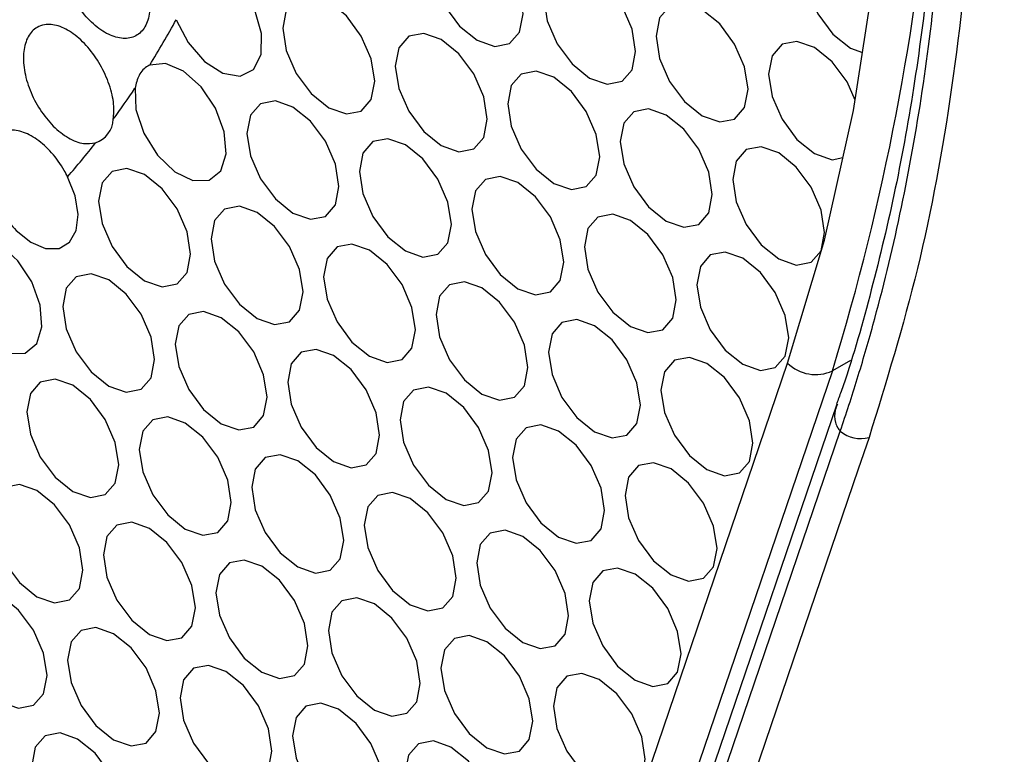
# Model space of a CAD drawing. Units: millimetres. Extents: x 19289 to 20579, y 3421 to 4325.
# Drawn here: x 20347 to 20384, y 3923 to 3951 of the extents above; entities that cross this region are included whole.
import ezdxf

# ---------------------------------------------------------------- set-up
doc = ezdxf.new("R2010")
doc.units = ezdxf.units.MM
doc.layers.add('1', color=7, linetype='Continuous')
doc.layers.add('5', color=251, linetype='Continuous')

msp = doc.modelspace()

# ---------------------------------------------------------------- linework, layer by layer
at = {"layer": '1'}
for p, q in [((20347.807, 3855.546), (20375.846, 3937.87)), ((20378.211, 3937.973), (20377.536, 3937.583)), ((20377.536, 3937.583), (20349.496, 3855.258)), ((20377.7, 3936.326), (20349.661, 3854.002))]:
    msp.add_line(p, q, dxfattribs=at)
at = {"layer": '1', "flags": 128}
for points in [[(20375.846, 3937.87), (20377.233, 3942.504), (20378.327, 3947.396), (20379.122, 3952.528), (20379.616, 3957.88), (20379.807, 3963.431), (20379.694, 3969.16), (20379.278, 3975.045), (20378.561, 3981.064), (20377.544, 3987.194), (20376.232, 3993.411), (20374.631, 3999.69), (20372.745, 4006.01), (20370.583, 4012.344), (20368.153, 4018.668), (20365.463, 4024.959), (20362.525, 4031.193)], [(20349.799, 3852.977), (20350.153, 3854.018), (20351.571, 3858.182), (20357.242, 3874.839), (20377.83, 3935.31)], [(20378.916, 3935.073), (20378.51, 3933.882), (20376.887, 3929.116), (20370.394, 3910.051), (20350.868, 3852.723)]]:
    msp.add_lwpolyline(points, dxfattribs=at)
at = {"layer": '1'}
for centre, radius, start, end in [((20288.377, 3964.847), 93.234, 342.99699, 7.4593), ((20376.898, 3938.945), 1.503, 225.6092, 295.0828), ((20378.593, 3936.2), 1.172, 229.3901, 285.9868)]:
    msp.add_arc(centre, radius, start, end, dxfattribs=at)
for points, knots in [([(20370.821, 3852.352), (20371.828, 3853.059), (20374.399, 3854.866), (20378.212, 3857.768), (20382.002, 3860.745), (20385.145, 3863.297), (20388.364, 3865.974), (20392.118, 3869.164), (20396.632, 3873.053), (20401.44, 3877.222), (20406.46, 3881.602), (20411.352, 3885.883), (20416, 3889.976), (20420.126, 3893.581), (20423.607, 3897.06), (20427.017, 3900.814), (20430.787, 3905.424), (20434.871, 3911.134), (20438.904, 3917.741), (20442.658, 3925.038), (20447.099, 3933.389), (20451.911, 3942.675), (20456.973, 3952.562), (20460.938, 3960.389), (20463.854, 3966.199), (20465.695, 3969.841), (20467.132, 3972.891), (20468.486, 3975.986), (20469.756, 3979.163), (20470.914, 3982.292), (20471.789, 3984.775), (20472.64, 3987.423), (20473.388, 3990.058), (20473.674, 3993.108), (20474.008, 3996.781), (20474.281, 4000.679), (20474.544, 4004.943), (20474.752, 4008.844), (20474.977, 4012.741), (20475.242, 4016.551), (20475.588, 4020.287), (20475.981, 4023.957), (20476.394, 4027.506), (20476.871, 4031.343), (20477.393, 4035.302), (20477.911, 4039.051), (20478.378, 4042.345), (20478.796, 4045.101), (20479.253, 4047.985), (20479.614, 4050.357), (20479.869, 4051.96), (20480.002, 4053.163), (20480.083, 4054.155), (20480.139, 4055.278), (20480.162, 4056.728), (20480.127, 4058.703), (20479.89, 4061.12), (20479.64, 4063.918), (20479.372, 4066.793), (20479.051, 4070.237), (20478.673, 4074.222), (20478.253, 4078.583), (20477.899, 4082.475), (20477.594, 4085.59), (20477.342, 4088.299), (20477.087, 4091.187), (20476.797, 4094.677), (20476.461, 4098.317), (20476.247, 4101.534), (20475.509, 4104.143), (20474.642, 4106.259), (20473.077, 4108.855), (20470.743, 4112.128), (20467.684, 4115.932), (20464.356, 4119.245), (20461.291, 4122.202), (20458.609, 4124.772), (20455.981, 4127.239), (20453.3, 4129.732), (20450.368, 4132.274), (20447.372, 4134.294), (20444.19, 4136.411), (20440.857, 4138.331), (20437.515, 4140.295), (20433.984, 4142.361), (20430.471, 4144.357), (20426.785, 4146.263), (20423.281, 4148.135), (20420.116, 4149.797), (20417.543, 4151.147), (20415.615, 4152.112), (20413.955, 4152.84), (20412.097, 4153.617), (20409.574, 4154.556), (20406.37, 4155.365), (20403.005, 4156.094), (20398.533, 4157.07), (20393.009, 4158.222), (20387.198, 4159.353), (20381.713, 4160.429), (20376.956, 4160.979), (20372.53, 4161.162), (20368.747, 4161.1), (20365.596, 4160.881), (20363.361, 4160.648), (20361.808, 4160.455), (20360.674, 4160.297), (20359.452, 4160.116), (20357.687, 4159.842), (20355.475, 4159.482), (20352.7, 4159.021), (20349.663, 4158.507), (20346.497, 4157.964), (20343.209, 4157.395), (20339.819, 4156.798), (20336.522, 4156.194), (20333.267, 4155.584), (20330.31, 4155.019), (20327.497, 4154.471), (20324.456, 4153.861), (20321.087, 4153.152), (20317.361, 4152.32), (20313.061, 4151.255), (20308.473, 4149.936), (20303.7, 4148.532), (20299.224, 4147.161), (20294.871, 4145.783), (20290.327, 4144.299), (20284.96, 4142.483), (20278.416, 4140.18), (20270.707, 4137.305), (20262.697, 4133.989), (20257.346, 4131.385), (20254.909, 4130.2)], [0, 0, 0, 0, 0.006995, 0.01785, 0.026876, 0.033981, 0.040602, 0.050373, 0.061417, 0.073758, 0.085889, 0.098757, 0.110492, 0.120741, 0.12942, 0.136607, 0.146501, 0.158403, 0.170614, 0.183842, 0.197944, 0.21693, 0.23551, 0.253453, 0.260882, 0.268637, 0.272822, 0.276979, 0.28499, 0.290214, 0.295016, 0.299265, 0.304807, 0.31178, 0.318079, 0.327056, 0.334723, 0.342507, 0.350746, 0.359679, 0.368656, 0.377272, 0.386776, 0.395934, 0.40598, 0.417948, 0.428025, 0.434901, 0.441885, 0.446008, 0.449463, 0.450794, 0.451964, 0.454152, 0.456461, 0.459178, 0.463462, 0.468217, 0.472943, 0.477714, 0.48549, 0.493271, 0.500411, 0.505744, 0.509462, 0.514614, 0.521098, 0.528127, 0.534043, 0.538468, 0.5415, 0.54511, 0.552855, 0.560716, 0.568379, 0.57526, 0.581115, 0.586317, 0.592521, 0.598632, 0.604793, 0.610033, 0.617035, 0.62442, 0.631375, 0.639362, 0.646325, 0.653986, 0.661012, 0.665415, 0.668973, 0.671787, 0.674187, 0.678523, 0.684915, 0.692713, 0.702053, 0.715031, 0.73013, 0.741063, 0.751916, 0.761075, 0.768548, 0.774363, 0.778585, 0.780178, 0.781898, 0.78403, 0.786705, 0.792331, 0.799061, 0.806339, 0.814063, 0.822081, 0.830485, 0.839266, 0.84698, 0.853373, 0.858499, 0.863614, 0.868996, 0.874999, 0.881698, 0.890906, 0.899784, 0.90897, 0.917005, 0.925648, 0.936485, 0.949675, 0.965916, 0.984479, 1, 1, 1, 1]), ([(20323.939, 4123.504), (20330.457, 4119.852), (20337.787, 4115.746), (20345.94, 4110.773), (20349.142, 4108.275), (20352.502, 4105.002), (20355.725, 4100.838), (20358.419, 4097.204), (20361.777, 4092.726), (20365.772, 4087.382), (20370.414, 4081.18), (20375.054, 4074.976), (20379.7, 4068.778), (20384.343, 4062.565), (20389.005, 4056.398), (20393.41, 4050.332), (20396.67, 4043.811), (20399.347, 4035.379), (20402.832, 4020.779), (20406.658, 4006.484), (20409.688, 3994.703), (20411.007, 3989.622), (20412.294, 3984.537), (20413.714, 3979.414), (20414.586, 3973.99), (20414.507, 3969.565), (20413.864, 3966.14), (20412.247, 3961.543), (20408.922, 3951.779), (20403.731, 3936.794), (20397.53, 3918.763), (20392.65, 3904.555), (20389.136, 3894.313), (20387.015, 3888.125), (20384.893, 3881.952), (20382.793, 3875.786), (20380.654, 3869.695), (20378.711, 3863.463), (20376.189, 3858.399), (20373.352, 3854.346), (20370.832, 3852.03), (20369.033, 3851.349), (20368.579, 3851.177)], [0, 0, 0, 0, 0.071015, 0.07986, 0.0887, 0.106338, 0.118105, 0.129877, 0.141645, 0.16181, 0.181971, 0.202131, 0.222296, 0.24247, 0.262657, 0.282821, 0.300482, 0.318163, 0.35368, 0.425115, 0.439482, 0.453879, 0.46831, 0.482774, 0.497255, 0.515395, 0.524505, 0.533636, 0.57039, 0.640545, 0.712353, 0.785103, 0.809673, 0.834226, 0.858731, 0.883157, 0.907474, 0.931648, 0.955606, 0.974594, 0.993593, 1, 1, 1, 1]), ([(20249.245, 4113.894), (20251.028, 4114.484), (20255.196, 4115.861), (20262.476, 4116.543), (20270.944, 4116.069), (20279.938, 4114.179), (20289.116, 4110.994), (20298.333, 4106.543), (20307.451, 4100.976), (20316.57, 4094.226), (20325.605, 4086.3), (20334.453, 4077.308), (20342.764, 4067.57), (20350.41, 4057.218), (20357.345, 4046.434), (20363.676, 4035.029), (20369.292, 4023.127), (20374.118, 4010.902), (20377.958, 3998.77), (20380.736, 3986.881), (20382.48, 3975.352), (20383.151, 3964.857), (20382.922, 3955.812), (20382.107, 3948.191), (20380.852, 3941.355), (20379.561, 3937.166), (20378.916, 3935.073)], [0, 0, 0, 0, 0.032253, 0.075379, 0.119948, 0.164667, 0.209238, 0.252356, 0.295605, 0.338723, 0.383355, 0.42814, 0.472776, 0.515709, 0.558771, 0.601704, 0.646579, 0.691609, 0.736486, 0.780328, 0.824305, 0.868148, 0.904655, 0.936412, 0.96823, 1, 1, 1, 1]), ([(20368.607, 4021.435), (20369.269, 4019.841), (20370.614, 4016.597), (20372.462, 4011.651), (20374.197, 4006.591), (20375.779, 4001.462), (20377.196, 3996.299), (20378.433, 3991.132), (20379.481, 3985.987), (20380.332, 3980.89), (20380.982, 3975.861), (20381.429, 3970.923), (20381.67, 3966.094), (20381.707, 3961.392), (20381.543, 3956.837), (20381.18, 3952.442), (20380.624, 3948.227), (20379.888, 3944.198), (20378.961, 3940.395), (20378.221, 3937.778), (20377.748, 3936.492), (20377.691, 3936.338)], [0, 0, 0, 0, 0.051313, 0.104348, 0.158463, 0.213372, 0.268857, 0.324748, 0.380913, 0.437242, 0.493641, 0.550031, 0.606338, 0.662494, 0.718436, 0.774099, 0.829419, 0.884329, 0.938761, 0.992643, 1, 1, 1, 1]), ([(20377.83, 3935.31), (20378.051, 3935.961), (20378.266, 3936.617), (20378.677, 3937.947), (20378.873, 3938.621), (20379.437, 3940.665), (20379.777, 3942.058), (20380.687, 3946.333), (20381.145, 3949.309), (20381.758, 3955.463), (20381.913, 3958.635), (20381.931, 3963.527), (20381.9, 3965.184), (20381.766, 3968.529), (20381.663, 3970.214), (20381.248, 3975.305), (20380.829, 3978.749), (20379.714, 3985.733), (20379.016, 3989.273), (20377.758, 3994.657), (20377.304, 3996.464), (20376.321, 4000.103), (20375.796, 4001.929), (20374.677, 4005.585), (20374.084, 4007.415), (20373.145, 4010.162), (20372.824, 4011.078), (20372.33, 4012.451), (20372.163, 4012.908), (20371.825, 4013.823), (20371.653, 4014.281), (20371.481, 4014.738)], [0, 0, 0, 0, 0.03125, 0.03125, 0.0625, 0.0625, 0.125, 0.125, 0.25, 0.25, 0.375, 0.375, 0.4375, 0.4375, 0.5, 0.5, 0.625, 0.625, 0.75, 0.75, 0.8125, 0.8125, 0.875, 0.875, 0.9375, 0.9375, 0.96875, 0.96875, 0.984375, 0.984375, 1, 1, 1, 1]), ([(20377.722, 3936.327), (20377.691, 3936.252), (20377.601, 3936.038), (20377.607, 3935.726), (20377.712, 3935.455), (20377.795, 3935.353), (20377.83, 3935.31)], [0, 0, 0, 0, 0.23993, 0.683832, 0.869324, 1, 1, 1, 1])]:
    msp.add_open_spline(points, degree=3, knots=knots, dxfattribs=at)
at = {"layer": '5', "flags": 128}
for points in [[(20365.875, 3951.043), (20365.743, 3951.885), (20365.368, 3952.751), (20364.806, 3953.509), (20364.143, 3954.044), (20363.48, 3954.274), (20362.918, 3954.165), (20362.542, 3953.733), (20362.41, 3953.043), (20362.542, 3952.202), (20362.918, 3951.336), (20363.48, 3950.578), (20364.143, 3950.043), (20364.806, 3949.812), (20365.368, 3949.922), (20365.743, 3950.354), (20365.875, 3951.043)], [(20379.15, 3952.837), (20378.876, 3953.207), (20378.213, 3953.742), (20377.55, 3953.972), (20376.988, 3953.863), (20376.613, 3953.431), (20376.481, 3952.742), (20376.613, 3951.9), (20376.988, 3951.034), (20377.55, 3950.276), (20378.213, 3949.741), (20378.665, 3949.584)], [(20352.799, 3950.819), (20353.25, 3949.954), (20353.869, 3949.242), (20354.559, 3948.798), (20355.21, 3948.692), (20355.718, 3948.941), (20356.001, 3949.505), (20356.016, 3950.294), (20355.76, 3951.183), (20355.273, 3952.031), (20354.633, 3952.702), (20353.942, 3953.089)], [(20370.115, 3949.619), (20369.983, 3950.461), (20369.607, 3951.327), (20369.045, 3952.085), (20368.382, 3952.62), (20367.719, 3952.85), (20367.157, 3952.741), (20366.782, 3952.309), (20366.65, 3951.619), (20366.782, 3950.778), (20367.157, 3949.912), (20367.719, 3949.154), (20368.382, 3948.619), (20369.045, 3948.388), (20369.607, 3948.497), (20369.983, 3948.93), (20370.115, 3949.619)], [(20360.283, 3948.497), (20360.152, 3949.339), (20359.776, 3950.204), (20359.214, 3950.962), (20358.551, 3951.497), (20357.888, 3951.728), (20357.326, 3951.619), (20356.95, 3951.186), (20356.819, 3950.497), (20356.95, 3949.655), (20357.326, 3948.79), (20357.888, 3948.031), (20358.551, 3947.496), (20359.214, 3947.266), (20359.776, 3947.375), (20360.152, 3947.807), (20360.283, 3948.497)], [(20374.354, 3948.195), (20374.222, 3949.037), (20373.847, 3949.902), (20373.285, 3950.661), (20372.622, 3951.196), (20371.959, 3951.426), (20371.397, 3951.317), (20371.021, 3950.885), (20370.889, 3950.195), (20371.021, 3949.353), (20371.397, 3948.488), (20371.959, 3947.729), (20372.622, 3947.194), (20373.285, 3946.964), (20373.847, 3947.073), (20374.222, 3947.505), (20374.354, 3948.195)], [(20364.523, 3947.073), (20364.391, 3947.914), (20364.015, 3948.78), (20363.453, 3949.538), (20362.79, 3950.073), (20362.127, 3950.304), (20361.565, 3950.195), (20361.19, 3949.762), (20361.058, 3949.073), (20361.19, 3948.231), (20361.565, 3947.365), (20362.127, 3946.607), (20362.79, 3946.072), (20363.453, 3945.842), (20364.015, 3945.951), (20364.391, 3946.383), (20364.523, 3947.073)], [(20378.387, 3947.785), (20378.086, 3948.478), (20377.524, 3949.236), (20376.861, 3949.771), (20376.198, 3950.002), (20375.636, 3949.893), (20375.26, 3949.46), (20375.129, 3948.771), (20375.26, 3947.929), (20375.636, 3947.063), (20376.198, 3946.305), (20376.861, 3945.77), (20377.524, 3945.54), (20377.929, 3945.619)], [(20351.247, 3948.241), (20351.28, 3947.429), (20351.578, 3946.541), (20352.093, 3945.718), (20352.745, 3945.089), (20353.431, 3944.753), (20354.043, 3944.764), (20354.483, 3945.12), (20354.684, 3945.764), (20354.612, 3946.595), (20354.28, 3947.482), (20353.74, 3948.285), (20353.077, 3948.878), (20352.395, 3949.168), (20351.802, 3949.107)], [(20368.762, 3945.649), (20368.63, 3946.49), (20368.255, 3947.356), (20367.693, 3948.114), (20367.03, 3948.649), (20366.367, 3948.88), (20365.805, 3948.77), (20365.429, 3948.338), (20365.297, 3947.649), (20365.429, 3946.807), (20365.805, 3945.941), (20366.367, 3945.183), (20367.03, 3944.648), (20367.693, 3944.418), (20368.255, 3944.527), (20368.63, 3944.959), (20368.762, 3945.649)], [(20358.931, 3944.526), (20358.799, 3945.368), (20358.424, 3946.234), (20357.862, 3946.992), (20357.199, 3947.527), (20356.536, 3947.757), (20355.974, 3947.648), (20355.598, 3947.216), (20355.466, 3946.526), (20355.598, 3945.685), (20355.974, 3944.819), (20356.536, 3944.061), (20357.199, 3943.526), (20357.862, 3943.295), (20358.424, 3943.405), (20358.799, 3943.837), (20358.931, 3944.526)], [(20373.002, 3944.224), (20372.87, 3945.066), (20372.494, 3945.932), (20371.932, 3946.69), (20371.269, 3947.225), (20370.606, 3947.455), (20370.044, 3947.346), (20369.669, 3946.914), (20369.537, 3946.225), (20369.669, 3945.383), (20370.044, 3944.517), (20370.606, 3943.759), (20371.269, 3943.224), (20371.932, 3942.993), (20372.494, 3943.103), (20372.87, 3943.535), (20373.002, 3944.224)], [(20363.17, 3943.102), (20363.039, 3943.944), (20362.663, 3944.81), (20362.101, 3945.568), (20361.438, 3946.103), (20360.775, 3946.333), (20360.213, 3946.224), (20359.838, 3945.792), (20359.706, 3945.102), (20359.838, 3944.261), (20360.213, 3943.395), (20360.775, 3942.637), (20361.438, 3942.102), (20362.101, 3941.871), (20362.663, 3941.98), (20363.039, 3942.413), (20363.17, 3943.102)], [(20377.241, 3942.8), (20377.109, 3943.642), (20376.734, 3944.508), (20376.172, 3945.266), (20375.509, 3945.801), (20374.846, 3946.031), (20374.284, 3945.922), (20373.908, 3945.49), (20373.776, 3944.8), (20373.908, 3943.959), (20374.284, 3943.093), (20374.846, 3942.335), (20375.509, 3941.8), (20376.172, 3941.569), (20376.734, 3941.679), (20377.109, 3942.111), (20377.241, 3942.8)], [(20353.339, 3941.98), (20353.207, 3942.822), (20352.832, 3943.687), (20352.27, 3944.446), (20351.607, 3944.981), (20350.944, 3945.211), (20350.382, 3945.102), (20350.006, 3944.67), (20349.874, 3943.98), (20350.006, 3943.138), (20350.382, 3942.273), (20350.944, 3941.514), (20351.607, 3940.979), (20352.27, 3940.749), (20352.832, 3940.858), (20353.207, 3941.29), (20353.339, 3941.98)], [(20346.768, 3942.873), (20347.321, 3942.431), (20347.878, 3942.198), (20348.382, 3942.197), (20348.779, 3942.429), (20349.026, 3942.87), (20349.099, 3943.473), (20348.989, 3944.174), (20348.707, 3944.899)], [(20367.41, 3941.678), (20367.278, 3942.52), (20366.902, 3943.385), (20366.34, 3944.144), (20365.677, 3944.679), (20365.015, 3944.909), (20364.452, 3944.8), (20364.077, 3944.368), (20363.945, 3943.678), (20364.077, 3942.836), (20364.452, 3941.971), (20365.015, 3941.213), (20365.677, 3940.678), (20366.34, 3940.447), (20366.902, 3940.556), (20367.278, 3940.989), (20367.41, 3941.678)], [(20357.579, 3940.556), (20357.447, 3941.397), (20357.071, 3942.263), (20356.509, 3943.021), (20355.846, 3943.556), (20355.183, 3943.787), (20354.621, 3943.678), (20354.246, 3943.245), (20354.114, 3942.556), (20354.246, 3941.714), (20354.621, 3940.848), (20355.183, 3940.09), (20355.846, 3939.555), (20356.509, 3939.325), (20357.071, 3939.434), (20357.447, 3939.866), (20357.579, 3940.556)], [(20371.649, 3940.254), (20371.517, 3941.096), (20371.142, 3941.961), (20370.58, 3942.719), (20369.917, 3943.254), (20369.254, 3943.485), (20368.692, 3943.376), (20368.316, 3942.943), (20368.184, 3942.254), (20368.316, 3941.412), (20368.692, 3940.546), (20369.254, 3939.788), (20369.917, 3939.253), (20370.58, 3939.023), (20371.142, 3939.132), (20371.517, 3939.564), (20371.649, 3940.254)], [(20344.354, 3940.824), (20344.67, 3939.95), (20345.191, 3939.149), (20345.839, 3938.545), (20346.513, 3938.23), (20347.111, 3938.252), (20347.542, 3938.607), (20347.739, 3939.241), (20347.673, 3940.058), (20347.353, 3940.932), (20346.829, 3941.73), (20346.18, 3942.33)], [(20361.818, 3939.132), (20361.686, 3939.973), (20361.311, 3940.839), (20360.749, 3941.597), (20360.086, 3942.132), (20359.423, 3942.363), (20358.861, 3942.253), (20358.485, 3941.821), (20358.353, 3941.132), (20358.485, 3940.29), (20358.861, 3939.424), (20359.423, 3938.666), (20360.086, 3938.131), (20360.749, 3937.901), (20361.311, 3938.01), (20361.686, 3938.442), (20361.818, 3939.132)], [(20375.889, 3938.83), (20375.757, 3939.671), (20375.381, 3940.537), (20374.819, 3941.295), (20374.156, 3941.83), (20373.493, 3942.061), (20372.931, 3941.952), (20372.556, 3941.519), (20372.424, 3940.83), (20372.556, 3939.988), (20372.931, 3939.122), (20373.493, 3938.364), (20374.156, 3937.829), (20374.819, 3937.599), (20375.381, 3937.708), (20375.757, 3938.14), (20375.889, 3938.83)], [(20351.987, 3938.009), (20351.855, 3938.851), (20351.48, 3939.717), (20350.917, 3940.475), (20350.255, 3941.01), (20349.592, 3941.24), (20349.03, 3941.131), (20348.654, 3940.699), (20348.522, 3940.01), (20348.654, 3939.168), (20349.03, 3938.302), (20349.592, 3937.544), (20350.255, 3937.009), (20350.917, 3936.778), (20351.48, 3936.888), (20351.855, 3937.32), (20351.987, 3938.009)], [(20366.058, 3937.707), (20365.926, 3938.549), (20365.55, 3939.415), (20364.988, 3940.173), (20364.325, 3940.708), (20363.662, 3940.938), (20363.1, 3940.829), (20362.725, 3940.397), (20362.593, 3939.708), (20362.725, 3938.866), (20363.1, 3938), (20363.662, 3937.242), (20364.325, 3936.707), (20364.988, 3936.477), (20365.55, 3936.586), (20365.926, 3937.018), (20366.058, 3937.707)], [(20356.226, 3936.585), (20356.094, 3937.427), (20355.719, 3938.293), (20355.157, 3939.051), (20354.494, 3939.586), (20353.831, 3939.816), (20353.269, 3939.707), (20352.893, 3939.275), (20352.762, 3938.585), (20352.893, 3937.744), (20353.269, 3936.878), (20353.831, 3936.12), (20354.494, 3935.585), (20355.157, 3935.354), (20355.719, 3935.464), (20356.094, 3935.896), (20356.226, 3936.585)], [(20370.297, 3936.283), (20370.165, 3937.125), (20369.79, 3937.991), (20369.228, 3938.749), (20368.565, 3939.284), (20367.902, 3939.514), (20367.34, 3939.405), (20366.964, 3938.973), (20366.832, 3938.283), (20366.964, 3937.442), (20367.34, 3936.576), (20367.902, 3935.818), (20368.565, 3935.283), (20369.228, 3935.052), (20369.79, 3935.162), (20370.165, 3935.594), (20370.297, 3936.283)], [(20360.466, 3935.161), (20360.334, 3936.003), (20359.958, 3936.869), (20359.396, 3937.627), (20358.733, 3938.162), (20358.07, 3938.392), (20357.508, 3938.283), (20357.133, 3937.851), (20357.001, 3937.161), (20357.133, 3936.32), (20357.508, 3935.454), (20358.07, 3934.696), (20358.733, 3934.161), (20359.396, 3933.93), (20359.958, 3934.039), (20360.334, 3934.472), (20360.466, 3935.161)], [(20374.536, 3934.859), (20374.405, 3935.701), (20374.029, 3936.567), (20373.467, 3937.325), (20372.804, 3937.86), (20372.141, 3938.09), (20371.579, 3937.981), (20371.203, 3937.549), (20371.072, 3936.859), (20371.203, 3936.018), (20371.579, 3935.152), (20372.141, 3934.394), (20372.804, 3933.859), (20373.467, 3933.628), (20374.029, 3933.737), (20374.405, 3934.17), (20374.536, 3934.859)], [(20350.635, 3934.039), (20350.503, 3934.88), (20350.127, 3935.746), (20349.565, 3936.504), (20348.902, 3937.039), (20348.239, 3937.27), (20347.677, 3937.161), (20347.302, 3936.728), (20347.17, 3936.039), (20347.302, 3935.197), (20347.677, 3934.331), (20348.239, 3933.573), (20348.902, 3933.038), (20349.565, 3932.808), (20350.127, 3932.917), (20350.503, 3933.349), (20350.635, 3934.039)], [(20364.705, 3933.737), (20364.573, 3934.579), (20364.198, 3935.444), (20363.636, 3936.202), (20362.973, 3936.737), (20362.31, 3936.968), (20361.748, 3936.859), (20361.372, 3936.426), (20361.24, 3935.737), (20361.372, 3934.895), (20361.748, 3934.03), (20362.31, 3933.271), (20362.973, 3932.736), (20363.636, 3932.506), (20364.198, 3932.615), (20364.573, 3933.047), (20364.705, 3933.737)], [(20354.874, 3932.615), (20354.742, 3933.456), (20354.367, 3934.322), (20353.805, 3935.08), (20353.142, 3935.615), (20352.479, 3935.846), (20351.917, 3935.736), (20351.541, 3935.304), (20351.409, 3934.615), (20351.541, 3933.773), (20351.917, 3932.907), (20352.479, 3932.149), (20353.142, 3931.614), (20353.805, 3931.384), (20354.367, 3931.493), (20354.742, 3931.925), (20354.874, 3932.615)], [(20368.945, 3932.313), (20368.813, 3933.154), (20368.437, 3934.02), (20367.875, 3934.778), (20367.212, 3935.313), (20366.549, 3935.544), (20365.987, 3935.435), (20365.612, 3935.002), (20365.48, 3934.313), (20365.612, 3933.471), (20365.987, 3932.605), (20366.549, 3931.847), (20367.212, 3931.312), (20367.875, 3931.082), (20368.437, 3931.191), (20368.813, 3931.623), (20368.945, 3932.313)], [(20359.113, 3931.19), (20358.982, 3932.032), (20358.606, 3932.898), (20358.044, 3933.656), (20357.381, 3934.191), (20356.718, 3934.422), (20356.156, 3934.312), (20355.78, 3933.88), (20355.649, 3933.191), (20355.78, 3932.349), (20356.156, 3931.483), (20356.718, 3930.725), (20357.381, 3930.19), (20358.044, 3929.96), (20358.606, 3930.069), (20358.982, 3930.501), (20359.113, 3931.19)], [(20373.184, 3930.889), (20373.052, 3931.73), (20372.677, 3932.596), (20372.115, 3933.354), (20371.452, 3933.889), (20370.789, 3934.12), (20370.227, 3934.01), (20369.851, 3933.578), (20369.719, 3932.889), (20369.851, 3932.047), (20370.227, 3931.181), (20370.789, 3930.423), (20371.452, 3929.888), (20372.115, 3929.658), (20372.677, 3929.767), (20373.052, 3930.199), (20373.184, 3930.889)], [(20349.282, 3930.068), (20349.15, 3930.91), (20348.775, 3931.776), (20348.213, 3932.534), (20347.55, 3933.069), (20346.887, 3933.299), (20346.325, 3933.19), (20345.949, 3932.758), (20345.817, 3932.068), (20345.949, 3931.227), (20346.325, 3930.361), (20346.887, 3929.603), (20347.55, 3929.068), (20348.213, 3928.837), (20348.775, 3928.947), (20349.15, 3929.379), (20349.282, 3930.068)], [(20363.353, 3929.766), (20363.221, 3930.608), (20362.845, 3931.474), (20362.283, 3932.232), (20361.62, 3932.767), (20360.957, 3932.997), (20360.395, 3932.888), (20360.02, 3932.456), (20359.888, 3931.766), (20360.02, 3930.925), (20360.395, 3930.059), (20360.957, 3929.301), (20361.62, 3928.766), (20362.283, 3928.535), (20362.845, 3928.645), (20363.221, 3929.077), (20363.353, 3929.766)], [(20353.522, 3928.644), (20353.39, 3929.486), (20353.014, 3930.352), (20352.452, 3931.11), (20351.789, 3931.645), (20351.126, 3931.875), (20350.564, 3931.766), (20350.189, 3931.334), (20350.057, 3930.644), (20350.189, 3929.803), (20350.564, 3928.937), (20351.126, 3928.179), (20351.789, 3927.644), (20352.452, 3927.413), (20353.014, 3927.522), (20353.39, 3927.955), (20353.522, 3928.644)], [(20367.592, 3928.342), (20367.46, 3929.184), (20367.085, 3930.05), (20366.523, 3930.808), (20365.86, 3931.343), (20365.197, 3931.573), (20364.635, 3931.464), (20364.259, 3931.032), (20364.127, 3930.342), (20364.259, 3929.501), (20364.635, 3928.635), (20365.197, 3927.877), (20365.86, 3927.342), (20366.523, 3927.111), (20367.085, 3927.22), (20367.46, 3927.653), (20367.592, 3928.342)], [(20357.761, 3927.22), (20357.629, 3928.062), (20357.254, 3928.927), (20356.692, 3929.686), (20356.029, 3930.221), (20355.366, 3930.451), (20354.804, 3930.342), (20354.428, 3929.91), (20354.296, 3929.22), (20354.428, 3928.378), (20354.804, 3927.513), (20355.366, 3926.754), (20356.029, 3926.219), (20356.692, 3925.989), (20357.254, 3926.098), (20357.629, 3926.53), (20357.761, 3927.22)], [(20371.832, 3926.918), (20371.7, 3927.76), (20371.324, 3928.625), (20370.762, 3929.384), (20370.099, 3929.919), (20369.436, 3930.149), (20368.874, 3930.04), (20368.499, 3929.608), (20368.367, 3928.918), (20368.499, 3928.076), (20368.874, 3927.211), (20369.436, 3926.453), (20370.099, 3925.918), (20370.762, 3925.687), (20371.324, 3925.796), (20371.7, 3926.229), (20371.832, 3926.918)], [(20347.93, 3926.098), (20347.798, 3926.939), (20347.422, 3927.805), (20346.86, 3928.563), (20346.197, 3929.098), (20345.535, 3929.329), (20344.972, 3929.22), (20344.597, 3928.787), (20344.465, 3928.098), (20344.597, 3927.256), (20344.972, 3926.39), (20345.535, 3925.632), (20346.197, 3925.097), (20346.86, 3924.867), (20347.422, 3924.976), (20347.798, 3925.408), (20347.93, 3926.098)], [(20362.001, 3925.796), (20361.869, 3926.637), (20361.493, 3927.503), (20360.931, 3928.261), (20360.268, 3928.796), (20359.605, 3929.027), (20359.043, 3928.918), (20358.668, 3928.485), (20358.536, 3927.796), (20358.668, 3926.954), (20359.043, 3926.088), (20359.605, 3925.33), (20360.268, 3924.795), (20360.931, 3924.565), (20361.493, 3924.674), (20361.869, 3925.106), (20362.001, 3925.796)], [(20352.169, 3924.674), (20352.037, 3925.515), (20351.662, 3926.381), (20351.1, 3927.139), (20350.437, 3927.674), (20349.774, 3927.905), (20349.212, 3927.795), (20348.836, 3927.363), (20348.704, 3926.674), (20348.836, 3925.832), (20349.212, 3924.966), (20349.774, 3924.208), (20350.437, 3923.673), (20351.1, 3923.443), (20351.662, 3923.552), (20352.037, 3923.984), (20352.169, 3924.674)], [(20366.24, 3924.372), (20366.108, 3925.213), (20365.733, 3926.079), (20365.17, 3926.837), (20364.508, 3927.372), (20363.845, 3927.603), (20363.283, 3927.493), (20362.907, 3927.061), (20362.775, 3926.372), (20362.907, 3925.53), (20363.283, 3924.664), (20363.845, 3923.906), (20364.508, 3923.371), (20365.17, 3923.141), (20365.733, 3923.25), (20366.108, 3923.682), (20366.24, 3924.372)], [(20356.409, 3923.249), (20356.277, 3924.091), (20355.901, 3924.957), (20355.339, 3925.715), (20354.676, 3926.25), (20354.013, 3926.48), (20353.451, 3926.371), (20353.076, 3925.939), (20352.944, 3925.25), (20353.076, 3924.408), (20353.451, 3923.542), (20354.013, 3922.784), (20354.676, 3922.249), (20355.339, 3922.018), (20355.901, 3922.128), (20356.277, 3922.56), (20356.409, 3923.249)], [(20370.479, 3922.947), (20370.347, 3923.789), (20369.972, 3924.655), (20369.41, 3925.413), (20368.747, 3925.948), (20368.084, 3926.178), (20367.522, 3926.069), (20367.146, 3925.637), (20367.015, 3924.948), (20367.146, 3924.106), (20367.522, 3923.24), (20368.084, 3922.482), (20368.747, 3921.947), (20369.41, 3921.717), (20369.972, 3921.826), (20370.347, 3922.258), (20370.479, 3922.947)], [(20360.648, 3921.825), (20360.516, 3922.667), (20360.141, 3923.533), (20359.579, 3924.291), (20358.916, 3924.826), (20358.253, 3925.056), (20357.691, 3924.947), (20357.315, 3924.515), (20357.183, 3923.825), (20357.315, 3922.984), (20357.691, 3922.118), (20358.253, 3921.36), (20358.916, 3920.825), (20359.579, 3920.594), (20360.141, 3920.704), (20360.516, 3921.136), (20360.648, 3921.825)], [(20350.817, 3920.703), (20350.685, 3921.545), (20350.31, 3922.41), (20349.748, 3923.169), (20349.085, 3923.704), (20348.422, 3923.934), (20347.86, 3923.825), (20347.484, 3923.393), (20347.352, 3922.703), (20347.484, 3921.861), (20347.86, 3920.996), (20348.422, 3920.238), (20349.085, 3919.703), (20349.748, 3919.472), (20350.31, 3919.581), (20350.685, 3920.014), (20350.817, 3920.703)], [(20364.888, 3920.401), (20364.756, 3921.243), (20364.38, 3922.109), (20363.818, 3922.867), (20363.155, 3923.402), (20362.492, 3923.632), (20361.93, 3923.523), (20361.555, 3923.091), (20361.423, 3922.401), (20361.555, 3921.56), (20361.93, 3920.694), (20362.492, 3919.936), (20363.155, 3919.401), (20363.818, 3919.17), (20364.38, 3919.279), (20364.756, 3919.712), (20364.888, 3920.401)]]:
    msp.add_lwpolyline(points, dxfattribs=at)
at = {"layer": '5'}
for centre, radius, start, end in [((20321.399, 3967.961), 35.774, 328.1962, 331.3687), ((20323.609, 3966.555), 33.154, 323.9924, 326.4693), ((20349.42, 3947.127), 1.011, 289.5679, 356.4214), ((20325.295, 3965.284), 31.043, 318.9547, 322.0052)]:
    msp.add_arc(centre, radius, start, end, dxfattribs=at)
for points, knots in [([(20348.938, 3954.52), (20348.817, 3954.417), (20348.574, 3954.212), (20348.414, 3953.63), (20348.434, 3952.922), (20348.645, 3952.146), (20349.023, 3951.398), (20349.528, 3950.76), (20350.101, 3950.306), (20350.678, 3950.086), (20351.19, 3950.123), (20351.58, 3950.412), (20351.801, 3950.92), (20351.829, 3951.59), (20351.663, 3952.347), (20351.323, 3953.107), (20350.85, 3953.785), (20350.296, 3954.307), (20349.726, 3954.608), (20349.259, 3954.662), (20349.027, 3954.559), (20348.938, 3954.52)], [0, 0, 0, 0, 0.0536178, 0.1072358, 0.1608578, 0.2145311, 0.2682544, 0.3219876, 0.3756972, 0.4293809, 0.4830536, 0.5367264, 0.590401, 0.6440761, 0.6977499, 0.7514218, 0.8050977, 0.8587921, 0.912515, 0.9662492, 1, 1, 1, 1]), ([(20350.429, 3947.064), (20350.442, 3947.247), (20350.471, 3947.646), (20350.301, 3948.371), (20349.96, 3949.127), (20349.482, 3949.804), (20348.924, 3950.322), (20348.348, 3950.624), (20347.881, 3950.667), (20347.49, 3950.527), (20347.192, 3950.211), (20347.024, 3949.643), (20347.047, 3948.932), (20347.261, 3948.16), (20347.645, 3947.415), (20348.156, 3946.78), (20348.734, 3946.332), (20349.299, 3946.11), (20349.612, 3946.154), (20349.759, 3946.174)], [0, 0, 0, 0, 0.051889, 0.113005, 0.174117, 0.235226, 0.296346, 0.357489, 0.418642, 0.457023, 0.518096, 0.579168, 0.640252, 0.701377, 0.762529, 0.823674, 0.884796, 0.945906, 1, 1, 1, 1]), ([(20351.802, 3949.107), (20351.779, 3949.096), (20351.615, 3949.014), (20351.374, 3948.772), (20351.287, 3948.41), (20351.247, 3948.241)], [0, 0, 0, 0, 0.0791202, 0.5691328, 1, 1, 1, 1]), ([(20348.707, 3944.899), (20348.665, 3944.979), (20348.495, 3945.301), (20348.115, 3945.823), (20347.552, 3946.338), (20346.969, 3946.637), (20346.498, 3946.678), (20346.104, 3946.537), (20345.803, 3946.221), (20345.636, 3945.654), (20345.662, 3944.945), (20345.884, 3944.179), (20346.263, 3943.445), (20346.604, 3943.059), (20346.768, 3942.873)], [0, 0, 0, 0, 0.030152, 0.121973, 0.213791, 0.305626, 0.397477, 0.455098, 0.546904, 0.63871, 0.730529, 0.822375, 0.914223, 1, 1, 1, 1])]:
    msp.add_open_spline(points, degree=3, knots=knots, dxfattribs=at)

doc.saveas('drawing.dxf')
